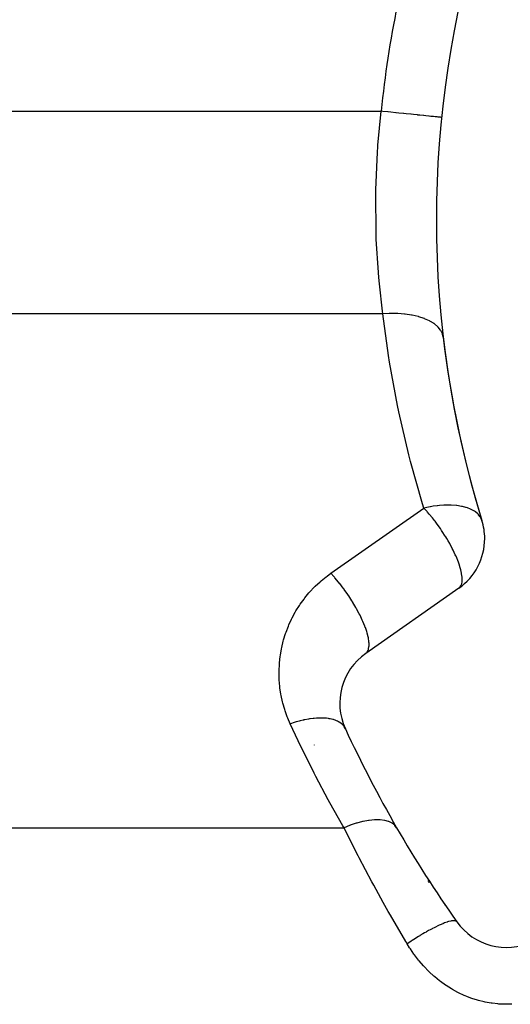
# Model space of a CAD drawing. Extents: x 24 to 1190, y -660 to 283.
# Drawn here: x 418 to 442, y -220 to -171 of the extents above; entities that cross this region are included whole.
import ezdxf

# ---------------------------------------------------------------- set-up
doc = ezdxf.new("R2010")
doc.units = 0
doc.linetypes.add('DASHED', pattern=[11.05, 8.7, -2.35])
doc.layers.get('0').update_dxf_attribs({"linetype": 'CONTINUOUS'})
doc.layers.add('NEVIDI', color=4, linetype='DASHED')

msp = doc.modelspace()

# ---------------------------------------------------------------- linework, layer by layer
at = {"color": 2}
msp.add_line((439.606415, -199.179772), (435.011099, -202.397447), dxfattribs=at)
for centre, radius, start, end in [((488.5, -181), 50, 162.743647, 197.256353), ((488.5, -181), 50, 186.653707, 197.256363), ((437.885686, -196.722316), 3, 0, 17.256353), ((437.885686, -196.722316), 3, 305, 360), ((436.731828, -204.854903), 3, 125, 204.740369), ((488.5, -181), 60, 204.740369, 215.259631), ((488.5, -181), 60, 210, 215.259631), ((488.5, -191), 55, 205.621577, 205.64332), ((441.956962, -213.9051), 3, 215.259631, 295)]:
    msp.add_arc(centre, radius, start, end, dxfattribs=at)
at = {"layer": 'NEVIDI', "color": 7, "linetype": 'CONTINUOUS'}
for p, q in [((415.275771, -175.641016), (425.523699, -175.641016)), ((425.523699, -175.641016), (435.771627, -175.641016)), ((435.611391, -177.314573), (435.771627, -175.641016)), ((435.850452, -175.649027), (435.771627, -175.641016)), ((436.097161, -175.674101), (435.850452, -175.649027)), ((436.118641, -175.676284), (436.097161, -175.674101)), ((436.249035, -175.689537), (436.118641, -175.676284)), ((436.490055, -175.714033), (436.249035, -175.689537)), ((436.510774, -175.716138), (436.490055, -175.714033)), ((436.63909, -175.72918), (436.510774, -175.716138)), ((436.869877, -175.752635), (436.63909, -175.72918)), ((436.889943, -175.754675), (436.869877, -175.752635)), ((437.013644, -175.767247), (436.889943, -175.754675)), ((437.230275, -175.789264), (437.013644, -175.767247)), ((437.249094, -175.791177), (437.230275, -175.789264)), ((437.365675, -175.803025), (437.249094, -175.791177)), ((437.564615, -175.823244), (437.365675, -175.803025)), ((437.581664, -175.824977), (437.564615, -175.823244)), ((437.689027, -175.835889), (437.581664, -175.824977)), ((437.866902, -175.853967), (437.689027, -175.835889)), ((437.882076, -175.855509), (437.866902, -175.853967)), ((437.977942, -175.865252), (437.882076, -175.855509)), ((438.131657, -175.880875), (437.977942, -175.865252)), ((438.14476, -175.882207), (438.131657, -175.880875)), ((438.227186, -175.890584), (438.14476, -175.882207)), ((438.354248, -175.903498), (438.227186, -175.890584)), ((438.364899, -175.90458), (438.354248, -175.903498)), ((438.432143, -175.911414), (438.364899, -175.90458)), ((438.530702, -175.921431), (438.432143, -175.911414)), ((438.538818, -175.922256), (438.530702, -175.921431)), ((438.589269, -175.927384), (438.538818, -175.922256)), ((438.657844, -175.934353), (438.589269, -175.927384)), ((438.663271, -175.934905), (438.657844, -175.934353)), ((438.695682, -175.938199), (438.663271, -175.934905)), ((438.733442, -175.942037), (438.695682, -175.938199)), ((438.736013, -175.942298), (438.733442, -175.942037)), ((438.74944, -175.943663), (438.736013, -175.942298)), ((438.756252, -175.944355), (438.74944, -175.943663)), ((435.605938, -177.388509), (435.611391, -177.314573)), ((435.50775, -179.512774), (435.586832, -177.663952)), ((435.586832, -177.663952), (435.605938, -177.388509)), ((435.503321, -179.784952), (435.505083, -179.662585)), ((435.520885, -181.594599), (435.503321, -179.784952)), ((435.505083, -179.662585), (435.50775, -179.512774)), ((435.530256, -181.857994), (435.520885, -181.594599)), ((435.534103, -181.953997), (435.530256, -181.857994)), ((435.635425, -183.593516), (435.534103, -181.953997)), ((435.656965, -183.845341), (435.635425, -183.593516)), ((435.685795, -184.156602), (435.656965, -183.845341)), ((435.838425, -185.500849), (435.685795, -184.156602)), ((435.856977, -185.641016), (435.838425, -185.500849)), ((425.566374, -185.641016), (415.275771, -185.641016)), ((435.856977, -185.641016), (425.566374, -185.641016)), ((436.174814, -185.62174), (435.856977, -185.641016)), ((436.137543, -187.695922), (435.856977, -185.641016)), ((436.191277, -185.621209), (436.174814, -185.62174)), ((436.211781, -185.620612), (436.191277, -185.621209)), ((436.55346, -185.621488), (436.211781, -185.620612)), ((436.569552, -185.622045), (436.55346, -185.621488)), ((436.589597, -185.622805), (436.569552, -185.622045)), ((436.920543, -185.646417), (436.589597, -185.622805)), ((436.935996, -185.648051), (436.920543, -185.646417)), ((436.955319, -185.650164), (436.935996, -185.648051)), ((437.269996, -185.69612), (436.955319, -185.650164)), ((437.284555, -185.698805), (437.269996, -185.69612)), ((437.302761, -185.702236), (437.284555, -185.698805)), ((437.596225, -185.769816), (437.302761, -185.702236)), ((437.609655, -185.773509), (437.596225, -185.769816)), ((437.626257, -185.778154), (437.609655, -185.773509)), ((437.893433, -185.866198), (437.626257, -185.778154)), ((437.905507, -185.870835), (437.893433, -185.866198)), ((437.920435, -185.876658), (437.905507, -185.870835)), ((438.156928, -185.983734), (437.920435, -185.876658)), ((438.167401, -185.989216), (438.156928, -185.983734)), ((438.18053, -185.996191), (438.167401, -185.989216)), ((438.382301, -186.12045), (438.18053, -185.996191)), ((438.391138, -186.126769), (438.382301, -186.12045)), ((438.401953, -186.134625), (438.391138, -186.126769)), ((438.56582, -186.274083), (438.401953, -186.134625)), ((438.572737, -186.281045), (438.56582, -186.274083)), ((438.581213, -186.289732), (438.572737, -186.281045)), ((438.704407, -186.442074), (438.581213, -186.289732)), ((438.70932, -186.449575), (438.704407, -186.442074)), ((438.715384, -186.459052), (438.70932, -186.449575)), ((438.795803, -186.621648), (438.715384, -186.459052)), ((438.798645, -186.629575), (438.795803, -186.621648)), ((438.802102, -186.639596), (438.798645, -186.629575)), ((438.83677, -186.793413), (438.802102, -186.639596)), ((436.188605, -188.01575), (436.137543, -187.695922)), ((436.583397, -190.161442), (436.188605, -188.01575)), ((436.649547, -190.47864), (436.583397, -190.161442)), ((437.145298, -192.603227), (436.649547, -190.47864)), ((437.226369, -192.916958), (437.145298, -192.603227)), ((437.822009, -195.015838), (437.226369, -192.916958)), ((433.29037, -198.439991), (437.885686, -195.222316)), ((437.885686, -195.222316), (437.822009, -195.015838)), ((438.031515, -195.190243), (437.885686, -195.222316)), ((438.037229, -195.389484), (437.885686, -195.222316)), ((438.034974, -195.189529), (438.031515, -195.190243)), ((438.190634, -195.159604), (438.034974, -195.189529)), ((438.205633, -195.156952), (438.190634, -195.159604)), ((438.348257, -195.13379), (438.205633, -195.156952)), ((438.536427, -195.109041), (438.348257, -195.13379)), ((438.551116, -195.107393), (438.536427, -195.109041)), ((438.652061, -195.097209), (438.551116, -195.107393)), ((438.872691, -195.082108), (438.652061, -195.097209)), ((438.886882, -195.081487), (438.872691, -195.082108)), ((438.943286, -195.079449), (438.886882, -195.081487)), ((439.194495, -195.079208), (438.943286, -195.079449)), ((439.207951, -195.079624), (439.194495, -195.079208)), ((439.22165, -195.080094), (439.207951, -195.079624)), ((439.486635, -195.099195), (439.22165, -195.080094)), ((439.49713, -195.10037), (439.486635, -195.099195)), ((439.509687, -195.101822), (439.49713, -195.10037)), ((439.736957, -195.137249), (439.509687, -195.101822)), ((439.776165, -195.145286), (439.736957, -195.137249)), ((439.787622, -195.147753), (439.776165, -195.145286)), ((439.949124, -195.188733), (439.787622, -195.147753)), ((439.970701, -195.195165), (439.949124, -195.188733)), ((440.027501, -195.213306), (439.970701, -195.195165)), ((440.037695, -195.216756), (440.027501, -195.213306)), ((440.185414, -195.274333), (440.037695, -195.216756)), ((440.247467, -195.303426), (440.185414, -195.274333)), ((440.256226, -195.307805), (440.247467, -195.303426)), ((440.377033, -195.376393), (440.256226, -195.307805)), ((438.062739, -195.418583), (438.037229, -195.389484)), ((438.151136, -195.521571), (438.062739, -195.418583)), ((438.30268, -195.706078), (438.151136, -195.521571)), ((438.40622, -195.838117), (438.30268, -195.706078)), ((440.432846, -195.414325), (440.377033, -195.376393)), ((440.440046, -195.419572), (440.432846, -195.414325)), ((440.53973, -195.502695), (440.440046, -195.419572)), ((440.558941, -195.521483), (440.53973, -195.502695)), ((440.580907, -195.544389), (440.558941, -195.521483)), ((440.58644, -195.550425), (440.580907, -195.544389)), ((440.666813, -195.654401), (440.58644, -195.550425)), ((440.689492, -195.691708), (440.666813, -195.654401)), ((440.693276, -195.698446), (440.689492, -195.691708)), ((440.75065, -195.832381), (440.693276, -195.698446)), ((438.432944, -195.873013), (438.40622, -195.838117)), ((438.5357, -196.010439), (438.432944, -195.873013)), ((438.697264, -196.237558), (438.5357, -196.010439)), ((438.757985, -196.32669), (438.697264, -196.237558)), ((438.791303, -196.376535), (438.757985, -196.32669)), ((438.941263, -196.609846), (438.791303, -196.376535)), ((438.965685, -196.649342), (438.941263, -196.609846)), ((439.010077, -196.722316), (438.965685, -196.649342)), ((439.078903, -196.838672), (439.010077, -196.722316)), ((439.1555, -196.973257), (439.078903, -196.838672)), ((439.158669, -196.978951), (439.1555, -196.973257)), ((439.284692, -197.214723), (439.158669, -196.978951)), ((439.324289, -197.293095), (439.284692, -197.214723)), ((439.434867, -197.525972), (439.324289, -197.293095)), ((439.460123, -197.582692), (439.434867, -197.525972)), ((439.469177, -197.60341), (439.460123, -197.582692)), ((439.587786, -197.899103), (439.469177, -197.60341)), ((439.601521, -197.937206), (439.587786, -197.899103)), ((439.619494, -197.988765), (439.601521, -197.937206)), ((439.678148, -198.175266), (439.619494, -197.988765)), ((439.704307, -198.272361), (439.678148, -198.175266)), ((432.804287, -198.818857), (433.052157, -198.61559)), ((433.052157, -198.61559), (433.105081, -198.574986)), ((433.105081, -198.574986), (433.29037, -198.439991)), ((433.431938, -198.595857), (433.29037, -198.439991)), ((433.467392, -198.636222), (433.431938, -198.595857)), ((433.488477, -198.660482), (433.467392, -198.636222)), ((433.669315, -198.876468), (433.488477, -198.660482)), ((439.722896, -198.350545), (439.704307, -198.272361)), ((439.738763, -198.427317), (439.722896, -198.350545)), ((439.762495, -198.583139), (439.738763, -198.427317)), ((439.766084, -198.618927), (439.762495, -198.583139)), ((439.768627, -198.651099), (439.766084, -198.618927)), ((439.769597, -198.813963), (439.768627, -198.651099)), ((432.252805, -199.362658), (432.472469, -199.12899)), ((432.472469, -199.12899), (432.519862, -199.081732)), ((432.519862, -199.081732), (432.753932, -198.862957)), ((432.753932, -198.862957), (432.804287, -198.818857)), ((433.707371, -198.923762), (433.669315, -198.876468)), ((433.724807, -198.94565), (433.707371, -198.923762)), ((433.900619, -199.174311), (433.724807, -198.94565)), ((433.940427, -199.228172), (433.900619, -199.174311)), ((439.606415, -199.179772), (439.660871, -199.130734)), ((439.660871, -199.130734), (439.671333, -199.118147)), ((439.671333, -199.118147), (439.677539, -199.11004)), ((439.677539, -199.11004), (439.709464, -199.058466)), ((439.709464, -199.058466), (439.734628, -198.99938)), ((439.734628, -198.99938), (439.74774, -198.955997)), ((439.74774, -198.955997), (439.76486, -198.864409)), ((439.76486, -198.864409), (439.767239, -198.842825)), ((439.767239, -198.842825), (439.769597, -198.813963)), ((431.963813, -199.71278), (432.004751, -199.659798)), ((432.004751, -199.659798), (432.208766, -199.412641)), ((432.208766, -199.412641), (432.252805, -199.362658)), ((433.954091, -199.246845), (433.940427, -199.228172)), ((434.121955, -199.484362), (433.954091, -199.246845)), ((434.162606, -199.54427), (434.121955, -199.484362)), ((434.17261, -199.559165), (434.162606, -199.54427)), ((434.32995, -199.80189), (434.17261, -199.559165)), ((431.567871, -200.299829), (431.738634, -200.028146)), ((431.738634, -200.028146), (431.776047, -199.972679)), ((431.776047, -199.972679), (431.963813, -199.71278)), ((434.370347, -199.866983), (434.32995, -199.80189)), ((434.376895, -199.877649), (434.370347, -199.866983)), ((434.521137, -200.121615), (434.376895, -199.877649)), ((434.560213, -200.190986), (434.521137, -200.121615)), ((434.563689, -200.197231), (434.560213, -200.190986)), ((431.351563, -200.699125), (431.381493, -200.639335)), ((431.381493, -200.639335), (431.534225, -200.357407)), ((431.534225, -200.357407), (431.567871, -200.299829)), ((434.692505, -200.43851), (434.563689, -200.197231)), ((434.729, -200.510823), (434.692505, -200.43851)), ((434.729912, -200.512657), (434.729, -200.510823)), ((434.841208, -200.747323), (434.729912, -200.512657)), ((431.076261, -201.351237), (431.19138, -201.051918)), ((431.19138, -201.051918), (431.217326, -200.990456)), ((431.217326, -200.990456), (431.351563, -200.699125)), ((434.872838, -200.818734), (434.841208, -200.747323)), ((434.873861, -200.821085), (434.872838, -200.818734)), ((434.964812, -201.042975), (434.873861, -200.821085)), ((434.990215, -201.110621), (434.964812, -201.042975)), ((434.992452, -201.11673), (434.990215, -201.110621)), ((435.06144, -201.320986), (434.992452, -201.11673)), ((430.958725, -201.720499), (431.054305, -201.41433)), ((431.054305, -201.41433), (431.076261, -201.351237)), ((435.080176, -201.383698), (435.06144, -201.320986)), ((435.082831, -201.392938), (435.080176, -201.383698)), ((435.129422, -201.576558), (435.082831, -201.392938)), ((435.141223, -201.633453), (435.129422, -201.576558)), ((435.143453, -201.645026), (435.141223, -201.633453)), ((435.167725, -201.805804), (435.143453, -201.645026)), ((430.851639, -202.161858), (430.865283, -202.096481)), ((430.865283, -202.096481), (430.940898, -201.784834)), ((430.940898, -201.784834), (430.958725, -201.720499)), ((435.153218, -202.170578), (435.171926, -202.060463)), ((435.172365, -201.855789), (435.167725, -201.805804)), ((435.171926, -202.060463), (435.173123, -202.047191)), ((435.17331, -201.868759), (435.172365, -201.855789)), ((435.173123, -202.047191), (435.175699, -202.004795)), ((435.175699, -202.004795), (435.17331, -201.868759)), ((430.752057, -202.862626), (430.786899, -202.54385)), ((430.786899, -202.54385), (430.796284, -202.477802)), ((430.796284, -202.477802), (430.851639, -202.161858)), ((435.018925, -202.391775), (435.076008, -202.335833)), ((435.076008, -202.335833), (435.083891, -202.325446)), ((435.083891, -202.325446), (435.100681, -202.30022)), ((435.100681, -202.30022), (435.139314, -202.217049)), ((435.139314, -202.217049), (435.143476, -202.204598)), ((435.143476, -202.204598), (435.153218, -202.170578)), ((430.732752, -203.249686), (430.746943, -202.929279)), ((430.746943, -202.929279), (430.752057, -202.862626)), ((430.731953, -203.316442), (430.732752, -203.249686)), ((430.738468, -203.63702), (430.731953, -203.316442)), ((430.741987, -203.703835), (430.738468, -203.63702)), ((430.769178, -204.023304), (430.741987, -203.703835)), ((430.777, -204.089735), (430.769178, -204.023304)), ((430.824773, -204.406893), (430.777, -204.089735)), ((430.836823, -204.47245), (430.824773, -204.406893)), ((430.904933, -204.785737), (430.836823, -204.47245)), ((430.921248, -204.850614), (430.904933, -204.785737)), ((431.009447, -205.158867), (430.921248, -204.850614)), ((431.029857, -205.222372), (431.009447, -205.158867)), ((431.137863, -205.524558), (431.029857, -205.222372)), ((431.162324, -205.586601), (431.137863, -205.524558)), ((431.282547, -205.865946), (431.162324, -205.586601)), ((431.293025, -205.862335), (431.282547, -205.865946)), ((431.812036, -206.985901), (431.282547, -205.865946)), ((431.482492, -205.800713), (431.293025, -205.862335)), ((431.53437, -205.785056), (431.482492, -205.800713)), ((431.577188, -205.772529), (431.53437, -205.785056)), ((431.592346, -205.768181), (431.577188, -205.772529)), ((431.72259, -205.732689), (431.592346, -205.768181)), ((431.774074, -205.719596), (431.72259, -205.732689)), ((431.92395, -205.684561), (431.774074, -205.719596)), ((431.938765, -205.681351), (431.92395, -205.684561)), ((431.959476, -205.67694), (431.938765, -205.681351)), ((432.009854, -205.666592), (431.959476, -205.67694)), ((432.191178, -205.633919), (432.009854, -205.666592)), ((432.240221, -205.626355), (432.191178, -205.633919)), ((432.260688, -205.623363), (432.240221, -205.626355)), ((432.274727, -205.621368), (432.260688, -205.623363)), ((432.416037, -205.603939), (432.274727, -205.621368)), ((432.463506, -205.599202), (432.416037, -205.603939)), ((432.581536, -205.589995), (432.463506, -205.599202)), ((432.594998, -205.589187), (432.581536, -205.589995)), ((432.632377, -205.587211), (432.594998, -205.589187)), ((432.677762, -205.585357), (432.632377, -205.587211)), ((432.838564, -205.583876), (432.677762, -205.585357)), ((432.881491, -205.584914), (432.838564, -205.583876)), ((432.881834, -205.584924), (432.881491, -205.584914)), ((432.894293, -205.585347), (432.881834, -205.584924)), ((433.033078, -205.593949), (432.894293, -205.585347)), ((433.07327, -205.597868), (433.033078, -205.593949)), ((433.156569, -205.608242), (433.07327, -205.597868)), ((433.167821, -205.609889), (433.156569, -205.608242)), ((433.214373, -205.617366), (433.167821, -205.609889)), ((433.251568, -205.624139), (433.214373, -205.617366)), ((433.381147, -205.653939), (433.251568, -205.624139)), ((433.401507, -205.659595), (433.381147, -205.653939)), ((433.411361, -205.662437), (433.401507, -205.659595)), ((433.41501, -205.663507), (433.411361, -205.662437)), ((433.532128, -205.703411), (433.41501, -205.663507)), ((433.562496, -205.71573), (433.532128, -205.703411)), ((433.612657, -205.738171), (433.562496, -205.71573)), ((433.620977, -205.742167), (433.612657, -205.738171)), ((433.666154, -205.765377), (433.620977, -205.742167)), ((433.69269, -205.780312), (433.666154, -205.765377)), ((433.782267, -205.839421), (433.69269, -205.780312)), ((433.786584, -205.84267), (433.782267, -205.839421)), ((433.793227, -205.847752), (433.786584, -205.84267)), ((433.804836, -205.856888), (433.793227, -205.847752)), ((433.879539, -205.924922), (433.804836, -205.856888)), ((433.897948, -205.944778), (433.879539, -205.924922)), ((433.920665, -205.97152), (433.897948, -205.944778)), ((433.925465, -205.977532), (433.920665, -205.97152)), ((433.957276, -206.021301), (433.925465, -205.977532)), ((433.971383, -206.043375), (433.957276, -206.021301)), ((434.007188, -206.110425), (433.971383, -206.043375)), ((431.88868, -207.143416), (431.812036, -206.985901)), ((432.472255, -208.307842), (431.88868, -207.143416)), ((432.552504, -208.463385), (432.472255, -208.307842)), ((433.163254, -209.613859), (432.552504, -208.463385)), ((433.247195, -209.767599), (433.163254, -209.613859)), ((433.88492, -210.90371), (433.247195, -209.767599)), ((434.243563, -210.878337), (434.229621, -210.883509)), ((434.539408, -210.778481), (434.243563, -210.878337)), ((434.553231, -210.774287), (434.539408, -210.778481)), ((434.567064, -210.770133), (434.553231, -210.774287)), ((434.854437, -210.693922), (434.567064, -210.770133)), ((434.867763, -210.690874), (434.854437, -210.693922)), ((434.881089, -210.68787), (434.867763, -210.690874)), ((435.155818, -210.636414), (434.881089, -210.68787)), ((435.16845, -210.634555), (435.155818, -210.636414)), ((435.180889, -210.632771), (435.16845, -210.634555)), ((435.438973, -210.606831), (435.180889, -210.632771)), ((435.450735, -210.60619), (435.438973, -210.606831)), ((435.462302, -210.60561), (435.450735, -210.60619)), ((435.699624, -210.605607), (435.462302, -210.60561)), ((435.71032, -210.606196), (435.699624, -210.605607)), ((435.720832, -210.606828), (435.71032, -210.606196)), ((435.933924, -210.632748), (435.720832, -210.606828)), ((435.943395, -210.634555), (435.933924, -210.632748)), ((435.952832, -210.636419), (435.943395, -210.634555)), ((436.138426, -210.687873), (435.952832, -210.636419)), ((436.146536, -210.690873), (436.138426, -210.687873)), ((436.1546, -210.693928), (436.146536, -210.690873)), ((436.309971, -210.770138), (436.1546, -210.693928)), ((436.316595, -210.774283), (436.309971, -210.770138)), ((436.323167, -210.778486), (436.316595, -210.774283)), ((436.446057, -210.878345), (436.323167, -210.778486)), ((436.451029, -210.883503), (436.446057, -210.878345)), ((396.632449, -211), (433.9404, -211)), ((433.9404, -211), (433.88492, -210.90371)), ((434.215503, -210.888788), (433.940397, -211.000006)), ((434.546414, -212.208362), (433.9404, -211)), ((434.229621, -210.883509), (434.215503, -210.888788)), ((436.456016, -210.888796), (436.451029, -210.883503)), ((436.538476, -211), (436.456016, -210.888796)), ((434.634745, -212.380209), (434.546414, -212.208362)), ((434.688573, -212.484416), (434.634745, -212.380209)), ((435.312801, -213.665519), (434.688573, -212.484416)), ((435.406688, -213.838973), (435.312801, -213.665519)), ((435.87408, -214.687056), (435.406688, -213.838973)), ((436.127148, -215.135895), (435.87408, -214.687056)), ((436.226719, -215.310568), (436.127148, -215.135895)), ((436.990887, -216.616604), (436.226719, -215.310568)), ((438.812538, -215.734091), (438.692043, -215.785827)), ((438.822596, -215.729959), (438.812538, -215.734091)), ((438.851775, -215.718151), (438.822596, -215.729959)), ((438.907023, -215.696562), (438.851775, -215.718151)), ((439.029451, -215.652876), (438.907023, -215.696562)), ((439.038041, -215.650059), (439.029451, -215.652876)), ((439.046663, -215.647268), (439.038041, -215.650059)), ((439.093998, -215.632643), (439.046663, -215.647268)), ((439.210758, -215.602649), (439.093998, -215.632643)), ((439.211319, -215.602531), (439.210758, -215.602649)), ((439.217732, -215.601194), (439.211319, -215.602531)), ((439.250094, -215.595057), (439.217732, -215.601194)), ((439.343296, -215.584598), (439.250094, -215.595057)), ((439.353179, -215.584316), (439.343296, -215.584598)), ((439.358411, -215.58425), (439.353179, -215.584316)), ((439.372928, -215.58439), (439.358411, -215.58425)), ((439.440563, -215.593725), (439.372928, -215.58439)), ((439.454117, -215.598182), (439.440563, -215.593725)), ((439.457515, -215.599506), (439.454117, -215.598182)), ((439.460628, -215.600801), (439.457515, -215.599506)), ((439.501703, -215.629768), (439.460628, -215.600801)), ((437.912975, -216.19061), (437.835703, -216.235715)), ((437.990328, -216.146222), (437.912975, -216.19061)), ((438.003557, -216.138709), (437.990328, -216.146222)), ((438.117881, -216.074776), (438.003557, -216.138709)), ((438.191173, -216.034762), (438.117881, -216.074776)), ((438.288329, -215.982969), (438.191173, -216.034762)), ((438.30068, -215.976491), (438.288329, -215.982969)), ((438.383911, -215.933504), (438.30068, -215.976491)), ((438.452173, -215.899153), (438.383911, -215.933504)), ((438.564105, -215.844742), (438.452173, -215.899153)), ((438.575368, -215.839408), (438.564105, -215.844742)), ((438.62975, -215.814043), (438.575368, -215.839408)), ((438.692043, -215.785827), (438.62975, -215.814043)), ((437.057695, -216.727994), (436.990887, -216.616604)), ((437.240674, -216.606298), (437.057691, -216.727997)), ((437.322186, -216.553226), (437.240674, -216.606298)), ((437.349696, -216.535474), (437.322186, -216.553226)), ((437.363726, -216.526453), (437.349696, -216.535474)), ((437.541796, -216.413803), (437.363726, -216.526453)), ((437.62176, -216.364361), (437.541796, -216.413803)), ((437.675502, -216.331541), (437.62176, -216.364361)), ((437.689356, -216.323135), (437.675502, -216.331541)), ((437.835703, -216.235715), (437.689356, -216.323135)), ((437.17862, -216.922193), (437.057695, -216.727994)), ((437.205048, -216.96289), (437.17862, -216.922193)), ((437.215287, -216.978497), (437.205048, -216.96289)), ((437.390481, -217.232487), (437.215287, -216.978497)), ((437.41851, -217.270968), (437.390481, -217.232487)), ((437.616229, -217.527291), (437.41851, -217.270968)), ((437.646105, -217.563867), (437.616229, -217.527291)), ((437.856452, -217.807051), (437.646105, -217.563867)), ((437.888272, -217.841792), (437.856452, -217.807051)), ((438.111677, -218.072095), (437.888272, -217.841792)), ((438.145309, -218.104829), (438.111677, -218.072095)), ((438.38031, -218.320719), (438.145309, -218.104829)), ((438.415929, -218.351575), (438.38031, -218.320719)), ((438.660899, -218.551435), (438.415929, -218.351575)), ((438.697745, -218.579705), (438.660899, -218.551435)), ((438.95093, -218.762122), (438.697745, -218.579705)), ((438.989191, -218.787959), (438.95093, -218.762122)), ((439.250104, -218.952736), (438.989191, -218.787959)), ((439.289523, -218.975959), (439.250104, -218.952736)), ((439.558033, -219.123098), (439.289523, -218.975959)), ((439.598547, -219.14368), (439.558033, -219.123098)), ((439.874735, -219.273158), (439.598547, -219.14368)), ((439.916417, -219.291097), (439.874735, -219.273158)), ((440.001505, -219.326446), (439.916417, -219.291097)), ((440.200052, -219.402426), (440.001505, -219.326446)), ((440.242641, -219.417566), (440.200052, -219.402426)), ((440.531594, -219.509821), (440.242641, -219.417566)), ((440.574525, -219.52199), (440.531594, -219.509821)), ((440.865545, -219.594178), (440.574525, -219.52199)), ((440.908881, -219.603412), (440.865545, -219.594178)), ((441.201945, -219.65579), (440.908881, -219.603412)), ((441.245502, -219.662095), (441.201945, -219.65579)), ((441.541015, -219.694903), (441.245502, -219.662095)), ((441.584936, -219.698304), (441.541015, -219.694903)), ((441.882608, -219.711336), (441.584936, -219.698304)), ((441.926872, -219.711786), (441.882608, -219.711336)), ((442.226656, -219.704717), (441.926872, -219.711786))]:
    msp.add_line(p, q, dxfattribs=at)
for centre, radius, start, end in [((488.5, -181), 53, 162.743647, 174.19674), ((488.5, -191), 55.248102, 192.304409, 192.312186), ((488.5, -191), 58.246274, 195.850206, 195.860108), ((488.5, -191), 55.248102, 204.144054, 204.252613)]:
    msp.add_arc(centre, radius, start, end, dxfattribs=at)

doc.saveas('drawing.dxf')
